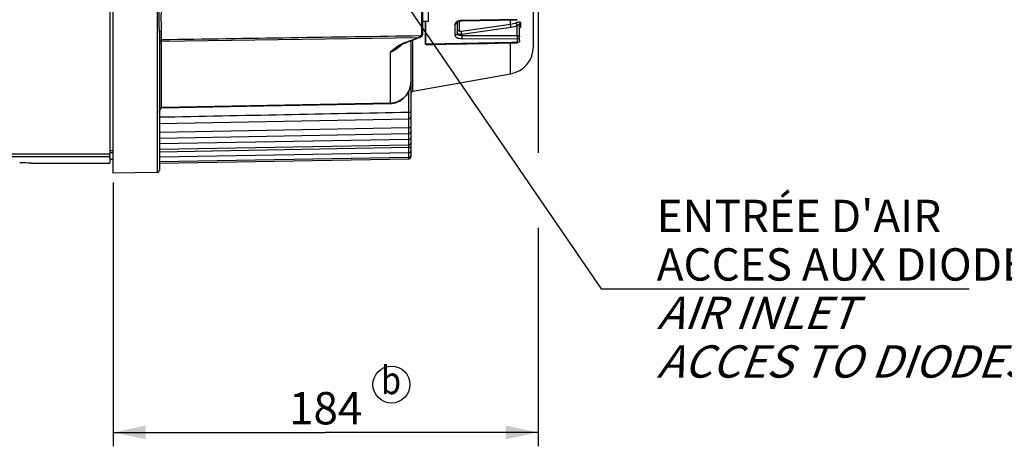
# Model space of a CAD drawing. Units: millimetres. Extents: x 0 to 594, y 0 to 420.
# Drawn here: x 210 to 317, y 172 to 218 of the extents above; entities that cross this region are included whole.
import ezdxf

# ---------------------------------------------------------------- set-up
doc = ezdxf.new("R2010")
doc.units = ezdxf.units.MM
doc.header["$LTSCALE"] = 32.67
doc.layers.get('0').update_dxf_attribs({"linetype": 'CONTINUOUS'})
for name, color, linetype in [('02___PRT_ALL_AXES', 7, 'CONTINUOUS'), ('AXES', 7, 'CONTINUOUS'), ('SOLIDES', 7, 'CONTINUOUS')]:
    doc.layers.add(name, color=color, linetype=linetype)
doc.styles.get("Standard").update_dxf_attribs({"font": 'txt', "width": 0.85})
doc.styles.add('TEXTSTYLE_9', font='arial.ttf')
doc.dimstyles.new('DIMSTYLE_4', dxfattribs={"dimtxt": 3.5, "dimasz": 3.5, "dimexe": 0.18, "dimexo": 0.0625, "dimgap": 0.09, "dimtad": 1, "dimdec": 4, "dimlfac": 4, "dimdsep": 46, "dimtxsty": 'STANDARD', "dimblk": '_FILLED', "dimblk1": '_FILLED', "dimblk2": '_FILLED', "dimcen": 0.09, "dimclrt": 5, "dimadec": 0, "dimazin": 0, "dimtp": 0.0001, "dimtm": 0.0001, "dimtfac": 1, "dimtdec": 4, "dimtofl": 0, "dimtmove": 0, "dimatfit": 3, "dimldrblk": '_FILLED', "dimfxl": 1, "dimtolj": 1, "dimarcsym": 0})
doc.dimstyles.get("Standard").update_dxf_attribs({"dimtxt": 3.5, "dimasz": 3.5, "dimexe": 0.18, "dimexo": 0.0625, "dimgap": 0.09, "dimtad": 1, "dimdec": 4, "dimdsep": 46, "dimtxsty": 'STANDARD', "dimblk": '_FILLED', "dimblk1": '_FILLED', "dimblk2": '_FILLED', "dimcen": 0.09, "dimclrt": 5, "dimadec": 0, "dimazin": 0, "dimtol": 1, "dimtp": 0.0001, "dimtm": 0.0001, "dimtfac": 1, "dimtdec": 4, "dimtofl": 0, "dimtmove": 0, "dimatfit": 3, "dimldrblk": '_FILLED', "dimfxl": 1, "dimtolj": 1, "dimarcsym": 0})

# ---------------------------------------------------------------- blocks, each defined once
blk = doc.blocks.new('_FILLED')
at = {"color": 0, "linetype": 'BYBLOCK'}
blk.add_solid([(0, 0), (-1, 0.214), (-1, -0.214)], dxfattribs=at)
blk = doc.blocks.new('*D6')
at = {"color": 2, "linetype": 'CONTINUOUS'}
for p, q in [((266.5, 248.79), (266.5, 203.64)), ((220.5, 200.45), (220.5, 182.65)), ((266.5, 195.54), (266.5, 171.89)), ((220.5, 187.78), (220.5, 171.89)), ((220.5, 173.39), (243.5, 173.39)), ((266.5, 173.39), (243.5, 173.39))]:
    blk.add_line(p, q, dxfattribs=at)
at = {"color": 2, "linetype": 'CONTINUOUS', "xscale": 3.5, "yscale": 3.5, "zscale": 3.5, "rotation": 180}
blk.add_blockref('_FILLED', (220.5, 173.39), dxfattribs=at)
at = {"color": 2, "linetype": 'CONTINUOUS', "xscale": 3.5, "yscale": 3.5, "zscale": 3.5}
blk.add_blockref('_FILLED', (266.5, 173.39), dxfattribs=at)
at = {"color": 5, "linetype": 'CONTINUOUS', "insert": (243.5, 177.76), "char_height": 3.5, "width": 8.925, "attachment_point": 2, "line_spacing_factor": 0.9}
blk.add_mtext('184', dxfattribs=at)
blk = doc.blocks.new('IND_MODIF_BL7', base_point=(250.62, 178.57))
at = {"color": 7, "linetype": 'CONTINUOUS'}
blk.add_circle((250.62, 178.57), 2, dxfattribs=at)
at = {"color": 5, "linetype": 'CONTINUOUS', "width": 0.85}
blk.add_text('b', height=3, dxfattribs=at).set_placement((249.51, 177.54))

msp = doc.modelspace()

# ---------------------------------------------------------------- linework, layer by layer
at = {"color": 3, "linetype": 'CONTINUOUS'}
for p, q in [((220.120679, 292.766686), (220.120679, 203.543143)), ((177.870679, 203.543143), (220.120679, 203.543143)), ((177.870679, 203.240828), (220.120679, 203.240828)), ((220.120679, 203.240828), (220.120679, 202.542158))]:
    msp.add_line(p, q, dxfattribs=at)
at = {"color": 7, "linetype": 'CONTINUOUS'}
for p, q in [((254.307989, 215.391743), (254.307989, 217.876093)), ((254.349219, 215.395147), (254.349219, 217.876093)), ((257.497861, 217.565873), (257.497861, 216.370279)), ((257.745679, 217.779177), (257.745679, 216.589833)), ((257.952267, 217.888099), (257.952267, 216.908001)), ((258.195723, 216.827718), (263.516603, 217.592594)), ((264.247861, 218.09901), (258.228228, 217.969553)), ((258.231394, 217.930791), (264.251045, 218.059799)), ((263.516603, 217.592594), (263.51662, 218.044036)), ((264.495679, 215.811814), (264.495679, 217.542897)), ((264.611064, 217.729832), (264.611064, 217.347359)), ((258.232591, 216.494486), (258.232528, 216.358709)), ((258.232591, 216.494486), (263.553492, 217.259034)), ((264.252223, 216.332292), (264.252217, 217.432829)), ((254.646535, 215.400916), (254.349219, 215.395147)), ((258.228228, 216.020895), (264.247861, 215.994092)), ((258.232528, 216.358709), (264.252223, 216.332292)), ((263.516624, 212.191301), (263.51662, 215.547577)), ((264.247861, 215.994092), (264.247861, 215.587833)), ((220.495679, 203.863873), (220.120679, 203.863873)), ((220.495679, 203.651912), (220.120679, 203.651912)), ((220.120679, 203.240828), (220.120679, 203.543143)), ((220.495679, 202.917093), (220.120679, 202.917093))]:
    msp.add_line(p, q, dxfattribs=at)
for points in [[(257.744012, 217.767587), (257.743852, 217.767163), (257.744659, 217.768709)], [(257.744659, 217.768709), (257.747236, 217.772719), (257.752225, 217.779145), (257.760184, 217.787771), (257.771408, 217.798146), (257.786075, 217.809835), (257.804394, 217.822503)], [(257.804394, 217.822503), (257.826457, 217.835778), (257.852207, 217.849259), (257.881704, 217.862659), (257.914803, 217.875626), (257.951058, 217.887758), (257.99024, 217.898803), (258.032076, 217.908532), (258.075965, 217.916687)], [(258.075965, 217.916687), (258.121527, 217.923118), (258.168407, 217.927709), (258.216005, 217.930359), (258.231394, 217.930791)], [(254.647028, 215.37549), (255.368867, 215.389456), (256.495273, 215.411264), (257.621325, 215.433082), (258.747023, 215.454909), (259.872368, 215.476746), (260.997359, 215.498593), (262.121996, 215.520449), (263.246279, 215.542315), (264.250546, 215.561861)]]:
    msp.add_lwpolyline(points, dxfattribs=at)
for centre, radius, start, end in [((258.069616, 217.198756), 0.738715, 116.03701566, 120.69318084), ((257.566703, 217.779166), 0.178976, 356.76986837, 359.99555857), ((258.255535, 216.615396), 1.354387, 93.50266304, 98.0915213), ((258.257865, 216.58581), 1.38406, 91.22695739, 93.52411509), ((263.055387, 220.834801), 3.274848, 278.09621789, 289.74245118), ((263.050193, 220.773972), 3.550788, 278.14870912, 289.7869287)]:
    msp.add_arc(centre, radius, start, end, dxfattribs=at)
for points, knots in [([(257.692545, 217.833987), (257.637756, 217.801381), (257.544554, 217.730128), (257.497844, 217.616295), (257.497861, 217.565873)], [0, 0, 0, 0, 0.5583982202, 1, 1, 1, 1]), ([(257.726857, 217.697961), (257.70776, 217.658322), (257.638587, 217.589075), (257.545405, 217.566227), (257.497861, 217.565873)], [0, 0, 0, 0, 0.480630667, 1, 1, 1, 1]), ([(257.910485, 217.92427), (257.895714, 217.920169), (257.839385, 217.903265), (257.784405, 217.881629), (257.745355, 217.862499)], [0, 0, 0, 0, 0.2606556926, 1, 1, 1, 1]), ([(258.231394, 217.930797), (258.228057, 217.930684), (258.232935, 217.951843), (258.228699, 217.959934), (258.228228, 217.969556)], [0, 0, 0, 0, 0.2573539843, 1, 1, 1, 1]), ([(263.553492, 217.259034), (263.541198, 217.320982), (263.525558, 217.431746), (263.514119, 217.543829), (263.516623, 217.592598)], [0, 0, 0, 0, 0.5639461768, 1, 1, 1, 1]), ([(264.252223, 217.432832), (264.225225, 217.489865), (264.188357, 217.594273), (264.159571, 217.704377), (264.161605, 217.752452)], [0, 0, 0, 0, 0.5673576599, 1, 1, 1, 1]), ([(264.161607, 217.752447), (264.218206, 217.772822), (264.32302, 217.804456), (264.461472, 217.826406), (264.562333, 217.815952), (264.606064, 217.770957), (264.611079, 217.743454), (264.611064, 217.729832)], [0, 0, 0, 0, 0.3573046492, 0.6446018422, 0.8424590667, 0.9190903267, 1, 1, 1, 1]), ([(264.252217, 217.432827), (264.280559, 217.453636), (264.333309, 217.491114), (264.396844, 217.533575), (264.442023, 217.556792), (264.4667, 217.566606), (264.49206, 217.565099), (264.49568, 217.549568), (264.495679, 217.542892)], [0, 0, 0, 0, 0.3571345614, 0.6569053473, 0.7767980285, 0.8692759881, 0.9321829838, 1, 1, 1, 1]), ([(264.495679, 217.542878), (264.495679, 217.579853), (264.518437, 217.65702), (264.577217, 217.710638), (264.611064, 217.729832)], [0, 0, 0, 0, 0.4872490155, 1, 1, 1, 1]), ([(257.745679, 216.589858), (257.745679, 216.532949), (257.685133, 216.411209), (257.560199, 216.370757), (257.497861, 216.370279)], [0, 0, 0, 0, 0.4772334297, 1, 1, 1, 1]), ([(257.745679, 216.589833), (257.745671, 216.51737), (257.872875, 216.416084), (258.050203, 216.370483), (258.169848, 216.358742), (258.232528, 216.358709)], [0, 0, 0, 0, 0.3809364779, 0.6704884169, 1, 1, 1, 1]), ([(257.745679, 216.691706), (257.745677, 216.681656), (257.751719, 216.637703), (257.783411, 216.601253), (257.810265, 216.58096)], [0, 0, 0, 0, 0.2299260614, 1, 1, 1, 1]), ([(257.745679, 216.691753), (257.745679, 216.742681), (257.792984, 216.851272), (257.897568, 216.899529), (257.952267, 216.908001)], [0, 0, 0, 0, 0.4791916711, 1, 1, 1, 1]), ([(257.810265, 216.58096), (257.861307, 216.542389), (258.005177, 216.495246), (258.151144, 216.489119), (258.232591, 216.494486)], [0, 0, 0, 0, 0.4394010379, 1, 1, 1, 1]), ([(257.952267, 216.908001), (257.952253, 216.892622), (257.977561, 216.845367), (258.07455, 216.819893), (258.151264, 216.821321), (258.195723, 216.827718)], [0, 0, 0, 0, 0.1655088962, 0.5166187311, 1, 1, 1, 1]), ([(258.232591, 216.494486), (258.220323, 216.556326), (258.204682, 216.666983), (258.19328, 216.778945), (258.195723, 216.827718)], [0, 0, 0, 0, 0.563508779, 1, 1, 1, 1]), ([(264.611064, 217.347359), (264.611099, 217.313915), (264.578183, 217.235948), (264.528144, 217.173405), (264.495836, 217.139337)], [0, 0, 0, 0, 0.4159956845, 1, 1, 1, 1]), ([(254.806152, 215.355632), (254.758631, 215.352757), (254.664278, 215.348154), (254.52722, 215.344908), (254.414178, 215.350945), (254.344606, 215.360244), (254.308199, 215.37921), (254.307989, 215.391743)], [0, 0, 0, 0, 0.2802901853, 0.5545483961, 0.8137685232, 0.9262037635, 1, 1, 1, 1]), ([(254.647028, 215.37549), (254.62041, 215.374975), (254.567068, 215.374207), (254.489525, 215.374776), (254.420925, 215.376492), (254.381274, 215.382497), (254.348781, 215.386005), (254.349219, 215.395147)], [0, 0, 0, 0, 0.2654004242, 0.5286853694, 0.7866920203, 0.9087662831, 1, 1, 1, 1]), ([(257.497861, 216.370279), (257.497842, 216.321913), (257.552605, 216.210751), (257.723425, 216.106677), (257.956208, 216.037069), (258.133938, 216.021302), (258.228228, 216.020895)], [0, 0, 0, 0, 0.1668379023, 0.3891704725, 0.6747427341, 1, 1, 1, 1]), ([(258.232591, 216.358709), (258.2329, 216.3275), (258.232994, 216.214894), (258.232816, 216.102175), (258.228228, 216.020895)], [0, 0, 0, 0, 0.2771323026, 1, 1, 1, 1]), ([(264.252223, 216.332292), (264.251007, 216.301036), (264.253353, 216.237303), (264.252313, 216.144935), (264.249478, 216.063627), (264.250758, 216.014312), (264.247861, 215.994092)], [0, 0, 0, 0, 0.2774160173, 0.5650380894, 0.8188413122, 1, 1, 1, 1]), ([(264.247861, 215.994092), (264.310275, 215.994575), (264.435737, 216.035998), (264.495679, 216.15854), (264.495679, 216.215929)], [0, 0, 0, 0, 0.5209786033, 1, 1, 1, 1]), ([(264.250398, 215.561855), (264.248169, 215.561953), (264.252455, 215.57583), (264.248815, 215.581435), (264.247861, 215.587833)], [0, 0, 0, 0, 0.2564986539, 1, 1, 1, 1]), ([(264.252223, 216.332292), (264.31091, 216.331577), (264.401704, 216.32357), (264.495679, 216.251872), (264.495679, 216.215929)], [0, 0, 0, 0, 0.6201864773, 1, 1, 1, 1]), ([(264.495679, 215.811814), (264.495679, 215.765386), (264.471303, 215.700542), (264.426487, 215.656384), (264.413813, 215.646058)], [0, 0, 0, 0, 0.7395818633, 1, 1, 1, 1])]:
    msp.add_open_spline(points, degree=3, knots=knots, dxfattribs=at)
for points in [[(257.745395, 217.769081), (257.744016, 217.744621), (257.737491, 217.720032), (257.726857, 217.697961)], [(258.064898, 217.9563), (258.012858, 217.94888), (257.961135, 217.938335), (257.910485, 217.92427)], [(264.496444, 217.17603), (264.49885, 217.20344), (264.507125, 217.230841), (264.520064, 217.255124)], [(264.520064, 217.255124), (264.540374, 217.293241), (264.573582, 217.325901), (264.611064, 217.347359)], [(254.349219, 215.395147), (254.335585, 215.39504), (254.321465, 215.394853), (254.3086, 215.390338)], [(264.247861, 215.587833), (261.047423, 215.525325), (257.846981, 215.463019), (254.646535, 215.400916)], [(255.177477, 215.385753), (255.053878, 215.373733), (254.930107, 215.363133), (254.806152, 215.355632)], [(264.413813, 215.646058), (264.368364, 215.60903), (264.306482, 215.588292), (264.247861, 215.587833)], [(264.406572, 215.620485), (264.364034, 215.584686), (264.306003, 215.562967), (264.250416, 215.561877)], [(264.495679, 215.811814), (264.495679, 215.74146), (264.460401, 215.665785), (264.406572, 215.620485)]]:
    msp.add_open_spline(points, degree=3, dxfattribs=at)
at = {"layer": '02___PRT_ALL_AXES', "color": 7, "linetype": 'CONTINUOUS'}
for p, q in [((254.595679, 225.376093), (254.595679, 217.876093)), ((254.595679, 217.876093), (253.995679, 217.876093))]:
    msp.add_line(p, q, dxfattribs=at)
at = {"layer": 'AXES', "color": 3, "linetype": 'CONTINUOUS'}
msp.add_line((211.601561, 202.542093), (220.120679, 202.542093), dxfattribs=at)
at = {"layer": 'SOLIDES', "color": 7, "linetype": 'CONTINUOUS'}
for p, q in [((265.995679, 215.145724), (265.995679, 303.340195)), ((220.495679, 201.454804), (220.495679, 293.193011)), ((253.995679, 226.831361), (253.995679, 216.451318)), ((225.250042, 224.390326), (225.250042, 201.537805)), ((253.872863, 222.091578), (253.872863, 216.336775)), ((225.495679, 216.623113), (225.495679, 201.787844)), ((225.741316, 215.914326), (225.741316, 216.832517)), ((253.99446, 216.430108), (253.995679, 216.451301)), ((225.741316, 215.718584), (225.741315, 215.914325)), ((225.741316, 215.718584), (253.544054, 216.135349)), ((225.741316, 208.545788), (225.741316, 215.718584)), ((251.811807, 215.425525), (251.904068, 215.466872)), ((251.904068, 215.466872), (251.987663, 215.500481)), ((251.975554, 215.532239), (251.945422, 215.520764)), ((252.123093, 215.588485), (251.975554, 215.532239)), ((251.987633, 215.50047), (252.292201, 215.616393)), ((252.745679, 203.263422), (252.745679, 215.789805)), ((252.952267, 210.32852), (252.952267, 215.869112)), ((253.291176, 215.999621), (253.603531, 216.120366)), ((253.660116, 216.141809), (253.688345, 216.152283)), ((253.688345, 216.152283), (253.725668, 216.165903)), ((253.722984, 216.337956), (253.872861, 216.340227)), ((253.725591, 216.165878), (253.755903, 216.177704)), ((253.725668, 216.165903), (253.725592, 216.165876)), ((250.534947, 209.023436), (250.53495, 214.562434)), ((252.952267, 210.32852), (263.516624, 212.191301)), ((252.495679, 208.060693), (252.495679, 210.331078)), ((250.534947, 209.023436), (225.750042, 208.545994)), ((236.800948, 208.731563), (250.551382, 208.996376)), ((250.535399, 208.996006), (250.534947, 209.023436)), ((250.551382, 208.996376), (250.681367, 209.003998)), ((225.750042, 208.545994), (225.741316, 208.545788)), ((225.750486, 208.518979), (225.750042, 208.545994)), ((225.750603, 208.518982), (236.800948, 208.731563)), ((252.500436, 207.345279), (252.495679, 208.060693)), ((225.495679, 206.831855), (252.500436, 207.345279)), ((252.495679, 206.400214), (252.495679, 207.345288)), ((225.495679, 205.885981), (252.495679, 206.400214)), ((252.500282, 205.740808), (252.495679, 206.400214)), ((225.495679, 205.243836), (252.500282, 205.740808)), ((225.495679, 204.644009), (252.495679, 205.146112)), ((252.495679, 205.146112), (252.495679, 205.740817)), ((252.500172, 204.529006), (252.495679, 205.146112)), ((225.495679, 204.043758), (252.500172, 204.529006)), ((225.495679, 203.774929), (252.495679, 204.268892)), ((225.495679, 203.203993), (252.500099, 203.681374)), ((252.495679, 204.268892), (252.495679, 204.529015)), ((252.500099, 203.681374), (252.495679, 204.268892)), ((252.497541, 203.507176), (252.496204, 203.681232)), ((225.495679, 202.706763), (252.500056, 203.179609)), ((225.495679, 202.542093), (252.500042, 203.013456)), ((252.500056, 203.179609), (252.497541, 203.507176)), ((252.500042, 203.013456), (252.498758, 203.179504)), ((225.250042, 201.537805), (220.495679, 201.454817))]:
    msp.add_line(p, q, dxfattribs=at)
at = {"layer": 'SOLIDES', "color": 3, "linetype": 'CONTINUOUS'}
msp.add_line((211.620577, 202.5421), (211.60163, 202.542518), dxfattribs=at)
at = {"layer": 'SOLIDES', "color": 7, "linetype": 'CONTINUOUS'}
for points in [[(253.927333, 216.293149), (253.948941, 216.31948), (253.966328, 216.346251), (253.979699, 216.373587), (253.989113, 216.401564), (253.99446, 216.430108)], [(251.327818, 215.140372), (251.35633, 215.160123), (251.446676, 215.220391), (251.537363, 215.277269), (251.628429, 215.33053), (251.719905, 215.380001), (251.811807, 215.425525)], [(252.292201, 215.616393), (252.492019, 215.692679), (252.691826, 215.769145), (252.891621, 215.845791), (253.091404, 215.922616), (253.291176, 215.999621)], [(253.603531, 216.120366), (253.631844, 216.13117), (253.660116, 216.141809)], [(253.755903, 216.177704), (253.797477, 216.197049), (253.83651, 216.219103)], [(253.83651, 216.219103), (253.871216, 216.242745), (253.901386, 216.267438), (253.927333, 216.293149)], [(250.681367, 209.003998), (250.811647, 209.019951), (250.941612, 209.044324), (251.070727, 209.077165), (251.198545, 209.118504), (251.32448, 209.168296), (251.447964, 209.226438), (251.568558, 209.292854), (251.685729, 209.367373), (251.798933, 209.449768), (251.907747, 209.539844), (252.011686, 209.637327), (252.110295, 209.7419), (252.20318, 209.853283), (252.289942, 209.97113), (252.370182, 210.095065), (252.443572, 210.224756), (252.509764, 210.359817), (252.568415, 210.499824), (252.619228, 210.64438), (252.661892, 210.793033), (252.696115, 210.945348), (252.721621, 211.100933), (252.738124, 211.259335), (252.745345, 211.420007), (252.74567, 211.46204)], [(225.49569, 207.979263), (225.495736, 207.985326), (225.495819, 207.991383), (225.495938, 207.997432), (225.496095, 208.003474), (225.496287, 208.009508), (225.496517, 208.015534), (225.496782, 208.021551), (225.497084, 208.027558), (225.497422, 208.033557), (225.497796, 208.039545), (225.498206, 208.045524), (225.498652, 208.051491), (225.499133, 208.057448), (225.49965, 208.063393), (225.500203, 208.069326), (225.50079, 208.075247), (225.501413, 208.081156), (225.502071, 208.087049), (225.502763, 208.092928), (225.503491, 208.098792), (225.504252, 208.104639), (225.505049, 208.110471), (225.505879, 208.116286), (225.506744, 208.122083), (225.507643, 208.127863), (225.508576, 208.133625), (225.509543, 208.139368), (225.510544, 208.145092), (225.511578, 208.150796), (225.512645, 208.15648), (225.513745, 208.162143), (225.514879, 208.167785), (225.516044, 208.173404), (225.517242, 208.178998), (225.518473, 208.184567), (225.519734, 208.190109), (225.521026, 208.195622), (225.52235, 208.201106), (225.523704, 208.206564), (225.525089, 208.211993), (225.526505, 208.217394), (225.527952, 208.222768), (225.529429, 208.228114), (225.530937, 208.233432), (225.532476, 208.238722), (225.534045, 208.243985), (225.535643, 208.249219), (225.537272, 208.254424), (225.538931, 208.259599), (225.54062, 208.264745), (225.542339, 208.269862), (225.544087, 208.274949), (225.545865, 208.280005), (225.547674, 208.285032), (225.549511, 208.290028), (225.551379, 208.294993), (225.553276, 208.299927), (225.555203, 208.304829), (225.557158, 208.3097), (225.559143, 208.314537), (225.561156, 208.31934), (225.563199, 208.324109), (225.565269, 208.328842), (225.567368, 208.333541), (225.569495, 208.338203), (225.57165, 208.342828), (225.573833, 208.347416), (225.576044, 208.351966), (225.578282, 208.356477), (225.580547, 208.360948), (225.582838, 208.365378), (225.585156, 208.369767), (225.587499, 208.374112), (225.589869, 208.378415), (225.592263, 208.382673), (225.594682, 208.386886), (225.597125, 208.391052), (225.599591, 208.395171), (225.602081, 208.399241), (225.604593, 208.403261), (225.607126, 208.407229), (225.609679, 208.411144), (225.612252, 208.415005), (225.614845, 208.418811), (225.61746, 208.422566), (225.620093, 208.426264), (225.622737, 208.429896), (225.625392, 208.433463), (225.628057, 208.436963), (225.630718, 208.440379), (225.633366, 208.443703), (225.636008, 208.446943), (225.638651, 208.450112), (225.641294, 208.453207), (225.643937, 208.456229), (225.646596, 208.459197), (225.64927, 208.462109), (225.651957, 208.464963), (225.654665, 208.467769), (225.657396, 208.470526), (225.660146, 208.47323), (225.662918, 208.475883), (225.66571, 208.478481), (225.668522, 208.481023), (225.671359, 208.483511), (225.674216, 208.485937), (225.677094, 208.488301), (225.680018, 208.49062), (225.68299, 208.492894), (225.685996, 208.49511), (225.689034, 208.497264), (225.692091, 208.499344), (225.695167, 208.501347), (225.698267, 208.50327), (225.701361, 208.50509), (225.704464, 208.506809), (225.707641, 208.508462), (225.71088, 208.510039), (225.714153, 208.51152), (225.717488, 208.512913), (225.720828, 208.514185), (225.724167, 208.515324), (225.727588, 208.516338), (225.731084, 208.5172), (225.734622, 208.517887), (225.73821, 208.5184), (225.741899, 208.518755), (225.743584, 208.518852)]]:
    msp.add_lwpolyline(points, dxfattribs=at)
for centre, radius, start, end in [((248.696144, 218.605749), 4.443333, 308.53757072, 314.05106838), ((252.82494, 213.211374), 2.471201, 110.84905223, 112.51156892), ((157.327103, 464.024172), 265.907071, 290.88543155, 291.21350255), ((255.936275, 209.366274), 7.179352, 109.26454091, 109.46363404), ((255.911226, 209.438371), 7.103027, 108.4625397, 109.26567245), ((255.884702, 209.517379), 7.019686, 108.2587121, 108.46141364), ((253.515507, 216.69911), 0.542743, 288.23914177, 290.76245888), ((253.529497, 211.913462), 3.950102, 121.26009868, 124.69989412), ((248.662861, 218.645814), 4.495409, 307.44313147, 308.55123939), ((262.995679, 215.145724), 3, 280, 360), ((250.096172, 211.461415), 2.64947, 352.90515196, 353.90587923), ((250.09017, 211.462038), 2.655505, 353.906253, 356.14374498), ((250.08776, 211.462214), 2.657921, 356.14346943, 357.72556821), ((250.09069, 211.462112), 2.654989, 357.72525651, 359.99845764), ((252.995679, 210.082318), 0.25, 100, 173.33333333), ((250.495603, 211.106962), 2.083897, 271.08180236, 275.06644348), ((252.495679, 207.595239), 0.25, 271.09013677, 360), ((252.495679, 205.990772), 0.25, 271.05486671, 360), ((252.495679, 204.778971), 0.25, 271.02975108, 360), ((252.495679, 203.93134), 0.25, 271.01290509, 360), ((252.495679, 203.263422), 0.25, 271.00002694, 360), ((252.495679, 203.429575), 0.25, 271.00319879, 360), ((225.245679, 201.787767), 0.25, 271, 360)]:
    msp.add_arc(centre, radius, start, end, dxfattribs=at)
at = {"layer": 'SOLIDES', "color": 3, "linetype": 'CONTINUOUS'}
msp.add_arc((210.370591, 147.04851), 55.507661, 88.72912431, 89.99990755, dxfattribs=at)
at = {"layer": 'SOLIDES', "color": 7, "linetype": 'CONTINUOUS'}
for points, knots in [([(225.495679, 216.623113), (225.495677, 216.875683), (225.4827, 217.399345), (225.466488, 218.517085), (225.495675, 219.38215), (225.495679, 219.976133)], [0, 0, 0, 0, 0.22596094, 0.4685940157, 1, 1, 1, 1]), ([(225.741316, 216.832517), (225.741312, 217.061684), (225.714208, 217.550889), (225.683321, 218.644551), (225.741307, 219.508619), (225.741316, 220.112628)], [0, 0, 0, 0, 0.2095306494, 0.4477469601, 1, 1, 1, 1]), ([(225.741316, 216.832517), (225.679698, 216.831616), (225.558298, 216.794894), (225.495679, 216.677568), (225.495679, 216.623113)], [0, 0, 0, 0, 0.5308827578, 1, 1, 1, 1]), ([(253.995679, 216.455431), (253.995679, 216.425978), (253.967211, 216.36354), (253.904039, 216.340729), (253.872861, 216.340227)], [0, 0, 0, 0, 0.4857330529, 1, 1, 1, 1]), ([(253.995679, 216.451633), (253.995679, 216.422255), (253.967123, 216.359936), (253.904028, 216.337275), (253.872863, 216.336775)], [0, 0, 0, 0, 0.485208584, 1, 1, 1, 1]), ([(225.741316, 215.91447), (225.678981, 215.91347), (225.552769, 215.868109), (225.495679, 215.743438), (225.495679, 215.684661)], [0, 0, 0, 0, 0.5147205589, 1, 1, 1, 1]), ([(225.741316, 215.718584), (225.719921, 215.718299), (225.641344, 215.709889), (225.563107, 215.668683), (225.528451, 215.622318)], [0, 0, 0, 0, 0.269882794, 1, 1, 1, 1]), ([(251.878791, 215.494275), (251.843286, 215.479564), (251.706462, 215.419181), (251.57472, 215.347626), (251.479695, 215.290091)], [0, 0, 0, 0, 0.2570393362, 1, 1, 1, 1]), ([(251.987634, 215.500469), (251.984797, 215.499393), (251.967949, 215.498102), (251.954325, 215.511085), (251.945422, 215.520763)], [0, 0, 0, 0, 0.1874573156, 1, 1, 1, 1]), ([(253.587017, 216.113995), (253.58416, 216.11289), (253.566844, 216.111682), (253.553111, 216.125303), (253.544054, 216.135349)], [0, 0, 0, 0, 0.1846373764, 1, 1, 1, 1]), ([(253.725592, 216.165877), (253.722815, 216.164888), (253.707144, 216.163506), (253.693889, 216.174881), (253.685377, 216.183635)], [0, 0, 0, 0, 0.1944304752, 1, 1, 1, 1]), ([(253.872863, 216.336775), (253.872895, 216.307484), (253.817635, 216.240877), (253.751244, 216.208051), (253.707906, 216.191613)], [0, 0, 0, 0, 0.38723816, 1, 1, 1, 1]), ([(251.327822, 215.140376), (251.258749, 215.092147), (250.993058, 214.901386), (250.732088, 214.704184), (250.534947, 214.562432)], [0, 0, 0, 0, 0.2575825624, 1, 1, 1, 1]), ([(251.280791, 215.16102), (251.213358, 215.114441), (250.955961, 214.925898), (250.714225, 214.717362), (250.53495, 214.562434)], [0, 0, 0, 0, 0.2569948526, 1, 1, 1, 1]), ([(250.53495, 214.562433), (250.608875, 214.595161), (250.910589, 214.740367), (251.194381, 214.922299), (251.395952, 215.076652)], [0, 0, 0, 0, 0.2415260841, 1, 1, 1, 1]), ([(252.725355, 211.134173), (252.692858, 210.873082), (252.548554, 210.357111), (252.104026, 209.688601), (251.461607, 209.20336), (250.941639, 209.054435), (250.679634, 209.031207)], [0, 0, 0, 0, 0.2500356398, 0.5000416546, 0.7500339848, 1, 1, 1, 1]), ([(225.685515, 208.528876), (225.638693, 208.501838), (225.576229, 208.409413), (225.511853, 208.22064), (225.495697, 208.071826), (225.495679, 207.974948)], [0, 0, 0, 0, 0.2691475304, 0.517747657, 1, 1, 1, 1]), ([(225.743812, 208.518856), (225.741527, 208.518616), (225.744915, 208.533736), (225.741724, 208.539102), (225.741315, 208.545824)], [0, 0, 0, 0, 0.2543618716, 1, 1, 1, 1]), ([(252.495679, 208.060693), (252.52757, 208.060693), (252.586302, 208.061165), (252.656233, 208.062334), (252.700379, 208.064556), (252.724904, 208.065232), (252.735896, 208.067909), (252.745679, 208.067714), (252.745679, 208.069417)], [0, 0, 0, 0, 0.3819491799, 0.7058302819, 0.8299827934, 0.9224904185, 0.9796047395, 1, 1, 1, 1]), ([(252.495679, 206.400214), (252.52757, 206.400214), (252.586302, 206.400687), (252.656233, 206.401855), (252.700379, 206.404078), (252.724904, 206.404753), (252.735896, 206.40743), (252.745679, 206.407236), (252.745679, 206.408939)], [0, 0, 0, 0, 0.3819491799, 0.7058302819, 0.8299827934, 0.9224904185, 0.9796047395, 1, 1, 1, 1]), ([(252.495679, 205.146112), (252.52757, 205.146112), (252.586302, 205.146585), (252.656233, 205.147753), (252.700379, 205.149976), (252.724904, 205.150651), (252.735896, 205.153328), (252.745679, 205.153134), (252.745679, 205.154837)], [0, 0, 0, 0, 0.3819491799, 0.7058302819, 0.8299827934, 0.9224904185, 0.9796047395, 1, 1, 1, 1]), ([(252.495679, 204.268892), (252.52757, 204.268892), (252.586302, 204.269364), (252.656233, 204.270533), (252.700379, 204.272756), (252.724904, 204.273431), (252.735896, 204.276108), (252.745679, 204.275914), (252.745679, 204.277617)], [0, 0, 0, 0, 0.3819491799, 0.7058302819, 0.8299827934, 0.9224904185, 0.9796047395, 1, 1, 1, 1]), ([(252.672456, 203.752167), (252.682816, 203.752529), (252.700333, 203.753495), (252.724911, 203.754148), (252.735896, 203.756828), (252.745679, 203.756634), (252.745679, 203.758337)], [0, 0, 0, 0, 0.4220438197, 0.7365140709, 0.9306683888, 1, 1, 1, 1])]:
    msp.add_open_spline(points, degree=3, knots=knots, dxfattribs=at)
for points in [[(225.528451, 215.622318), (225.508516, 215.595647), (225.495679, 215.56125), (225.495679, 215.527952)], [(225.741316, 215.914326), (235.068542, 216.055322), (244.395763, 216.196625), (253.722984, 216.337956)], [(225.495679, 207.529441), (234.495682, 207.706378), (243.495682, 207.88346), (252.495679, 208.060693)], [(225.741316, 208.545788), (225.721899, 208.544946), (225.702346, 208.538595), (225.685515, 208.528876)]]:
    msp.add_open_spline(points, degree=3, dxfattribs=at)

# ---------------------------------------------------------------- block references
at = {"color": 2, "linetype": 'CONTINUOUS'}
msp.add_blockref('IND_MODIF_BL7', (250.620249, 178.566055), dxfattribs=at)

# ---------------------------------------------------------------- texts
at = {"color": 5, "linetype": 'CONTINUOUS', "insert": (279.343481, 198.570289), "char_height": 3.5, "width": 48.25836431, "attachment_point": 1, "line_spacing_factor": 0.9, "style": 'TEXTSTYLE_9'}
msp.add_mtext("ENTRÉE D'AIR\\PACCES AUX DIODES\\P\\Q20.0;AIR INLET\\PACCES TO DIODES", dxfattribs=at)

# ---------------------------------------------------------------- dimensions: what is measured, and where the dimension line sits
at = {"color": 2, "linetype": 'CONTINUOUS'}
dim = msp.add_linear_dim(base=(220.495679, 173.387498), p1=(266.495679, 248.792093), p2=(220.495679, 200.454817), angle=180, dimstyle='DIMSTYLE_4', dxfattribs=at)
dim.commit()
dim.dimension.update_dxf_attribs({"geometry": '*D6', "text_midpoint": (239.033179, 176.012498), "dimtype": 160})

# ---------------------------------------------------------------- leaders
at = {"color": 2, "linetype": 'CONTINUOUS', "annotation_type": 0, "has_hookline": 1, "hookline_direction": 0, "text_width": 33.737918}
msp.add_leader([(241.20762, 235.791427), (273.343481, 188.945289), (279.343481, 188.945289)], dimstyle='STANDARD', override={"dimtad": 1}, dxfattribs=at)

doc.saveas('drawing.dxf')
